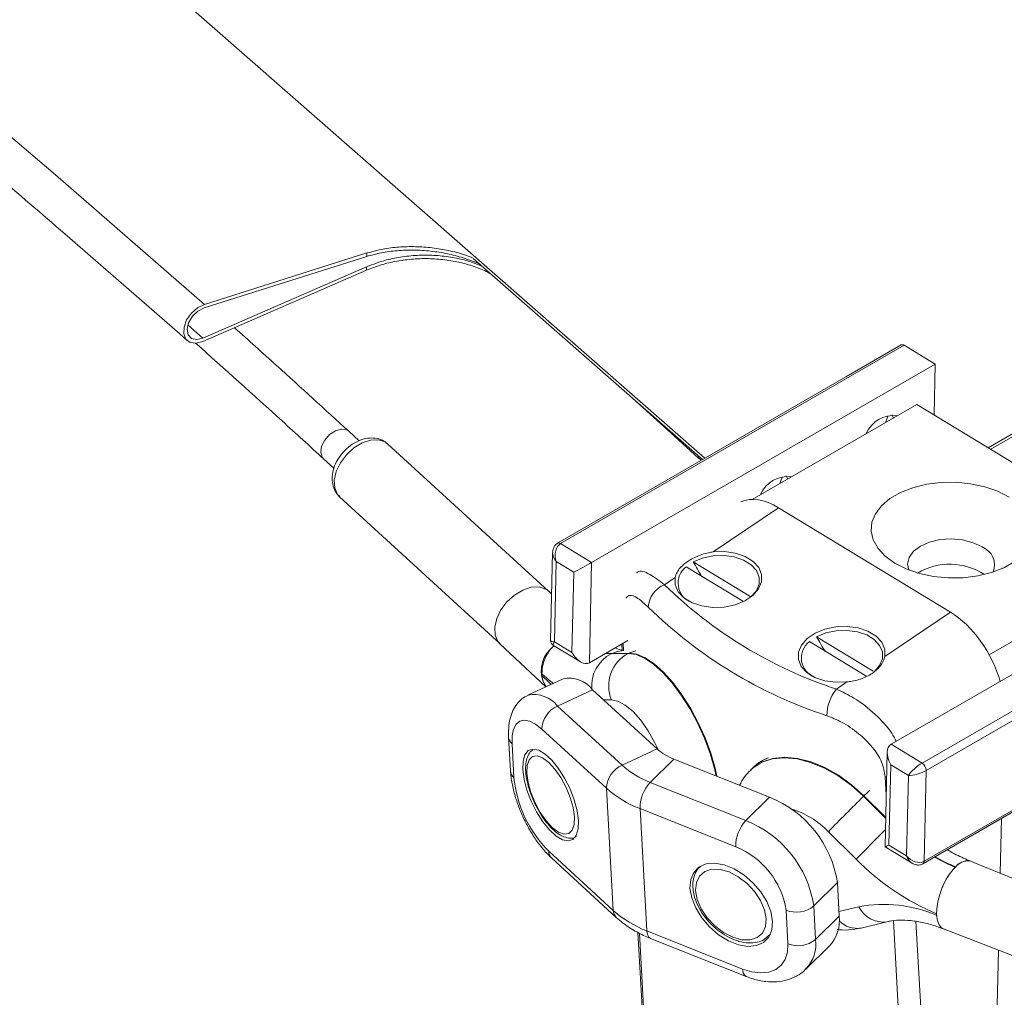
# Model space of a CAD drawing. Units: inches. Extents: x 0.5 to 33.5, y 0.5 to 21.5.
# Drawn here: x 21.6 to 21.6, y 17 to 17.1 of the extents above; entities that cross this region are included whole.
import ezdxf

# ---------------------------------------------------------------- set-up
doc = ezdxf.new("R2010")
doc.units = ezdxf.units.IN
doc.header["$MEASUREMENT"] = 0

msp = doc.modelspace()

# ---------------------------------------------------------------- linework, layer by layer
at = {"color": 7, "linetype": 'Continuous', "lineweight": 15}
for p, q in [((21.61370205410621, 17.07463053979127), (21.5564102167871, 17.1248461994821)), ((21.70499588911689, 17.11454356660298), (21.63738570680644, 17.07551303914328)), ((21.6376096050253, 17.07537735518219), (21.70498969430451, 17.11427505276231)), ((21.57182600739361, 17.08720166605821), (21.58543778013789, 17.09150236455387)), ((21.58544441743687, 17.0917938719597), (21.57185609648232, 17.08750032555154)), ((21.58543778013789, 17.09150236455387), (21.58544441743687, 17.0917938719597)), ((21.61351443978842, 17.0745227001375), (21.59433131828194, 17.09133575781872)), ((21.58541831072755, 17.09064163849209), (21.57172866034194, 17.08467365305249)), ((21.57173662510071, 17.08438904274879), (21.58541123094198, 17.09035089749553)), ((21.58541123094198, 17.09035089749553), (21.58541831072755, 17.09064163849209)), ((21.63037052427319, 17.08407335663), (21.601644294296, 17.06749005704963)), ((21.63011122712645, 17.08410373484727), (21.62548104735933, 17.08143078896297)), ((21.63037052427319, 17.08407335663), (21.63296216828084, 17.08249879892632)), ((21.60423593830365, 17.06591549934595), (21.63296216828084, 17.08249879892632)), ((21.63296216828084, 17.08249879892632), (21.63286482122916, 17.07826006145079)), ((21.62548104735933, 17.08143078896297), (21.6166419350669, 17.0763280780508)), ((21.63143204962308, 17.07913114694454), (21.61766894646211, 17.07118587660954)), ((21.63143204962308, 17.07913114694454), (21.65204882770884, 17.06660595431861)), ((21.58480192689579, 17.0760832153181), (21.58393155575646, 17.0768825022934)), ((21.6166419350669, 17.0763280780508), (21.60138499714925, 17.0675204352669)), ((21.61116129605739, 17.07647291622769), (21.61318036240653, 17.07463193272928)), ((21.60062038030698, 17.06352334883558), (21.58720595658566, 17.07581969878484)), ((21.61317947743333, 17.07465875875597), (21.61318301732612, 17.07481332666371)), ((21.61339939327281, 17.0744559363774), (21.61317947743333, 17.07465875875597)), ((21.61318036240653, 17.07463193272928), (21.61318124737972, 17.07465620375394)), ((21.58181868224844, 17.07457790970729), (21.58269347825375, 17.07377581282764)), ((21.61318036240653, 17.07463193272928), (21.61319496446428, 17.07464061788442)), ((21.61319496446428, 17.07464061788442), (21.61319673441067, 17.07464163965273)), ((21.5831620715616, 17.07140824707924), (21.59657649528293, 17.05911215261357)), ((21.61986323750427, 17.07049083784947), (21.61438658087415, 17.06679220234665)), ((21.63423608719803, 17.06175899073683), (21.61986323750427, 17.07049083784947)), ((21.601644294296, 17.06749005704963), (21.60423593830365, 17.06591549934595)), ((21.65799717505301, 17.06728939924983), (21.62927094507582, 17.05070609966946)), ((21.60097436958581, 17.06675506420899), (21.60080533970517, 17.05941679302062)), ((21.65204882770884, 17.06660595431861), (21.63747685904574, 17.05819373586851)), ((21.60127172058003, 17.06599328187916), (21.60111729275714, 17.05928018042035)), ((21.60274431597997, 17.0650984610206), (21.60127172058003, 17.06599328187916)), ((21.60423593830365, 17.06591549934595), (21.60404345663328, 17.05752386709074)), ((21.61755522740629, 17.06303559540173), (21.61273920326778, 17.06596145260771)), ((21.63186258908346, 17.04913154196577), (21.66058881906065, 17.06571484154615)), ((21.60258988815708, 17.05838561504538), (21.60274431597997, 17.0650984610206)), ((21.61213432408758, 17.06555273536269), (21.61692866638275, 17.06264016126923)), ((21.61121483693581, 17.06464975771302), (21.61032942125214, 17.0640520087645)), ((21.60089295205168, 17.06327761347533), (21.6006150704678, 17.06352846000222)), ((21.62875943056791, 17.05806035523401), (21.63423608719803, 17.06175899073683)), ((21.59657118544375, 17.05911726378021), (21.60041816393144, 17.05551088870483)), ((21.60111729275714, 17.05928018042035), (21.60258988815708, 17.05838561504538)), ((21.60727537874901, 17.05938961601457), (21.60404345663328, 17.05752386709074)), ((21.60675280207614, 17.05908823822146), (21.60678200619164, 17.05854456389768)), ((21.62244027945417, 17.05929179946475), (21.62725586110607, 17.05636619770084)), ((21.62776604815419, 17.05683238986969), (21.62304515863437, 17.05970051670976)), ((21.60078542780823, 17.0586482378097), (21.60106375187872, 17.05895352430656)), ((21.60104560992818, 17.05897713095449), (21.60329919417454, 17.05760795034079)), ((21.60587181125845, 17.05828075193867), (21.60730325540472, 17.05830907880191)), ((21.60592667959666, 17.0583065522942), (21.60587181125845, 17.05828075193867)), ((21.60735856622954, 17.05833462371536), (21.60592667959666, 17.0583065522942)), ((21.60735856622954, 17.05833462371536), (21.60730325540472, 17.05830907880191)), ((21.60008364406296, 17.05645698780757), (21.60007612179078, 17.0565903515318)), ((21.60184562569833, 17.05617635059978), (21.59891238203662, 17.05480867589973)), ((21.6247027134325, 17.05531990620977), (21.62558768662958, 17.05591791060037)), ((21.64596640692531, 17.05645729721512), (21.63220684365713, 17.04851407041673)), ((21.6043120459986, 17.0552705182341), (21.60138101476987, 17.05390360986027)), ((21.6043120459986, 17.0552705182341), (21.60971038250078, 17.05032280647867)), ((21.60138101476987, 17.05390360986027), (21.60677935127206, 17.04895564262124)), ((21.60547003342698, 17.04703269203936), (21.60007302438459, 17.05198193648877)), ((21.59729509351896, 17.05130211210154), (21.59745217626144, 17.04848921026498)), ((21.59757872742862, 17.05075188218844), (21.5977375801175, 17.04794025760378)), ((21.60677935127206, 17.04895564262124), (21.60971038250078, 17.05032280647867)), ((21.62896076197024, 17.05004523082733), (21.62877889997824, 17.04212956550794)), ((21.62927094507582, 17.05070609966946), (21.63186258908346, 17.04913154196577)), ((21.61111527745114, 17.04946911212652), (21.60913957478866, 17.04752183466405)), ((21.61111527745114, 17.04946911212652), (21.61911455017954, 17.04627760720217)), ((21.63192896207325, 17.04071004241897), (21.64718589999089, 17.04951768520288)), ((21.61756717454445, 17.04859885753412), (21.61753000567017, 17.04856232852836)), ((21.62925147566548, 17.04899475141123), (21.62909749032919, 17.04228139451034)), ((21.63072407106542, 17.04810018603627), (21.62925147566548, 17.04899475141123)), ((21.63203250393731, 17.04092823512561), (21.64579206720549, 17.048871461924)), ((21.63220684365713, 17.04851407041673), (21.63203250393731, 17.04092823512561)), ((21.60913957478866, 17.04752183466405), (21.61713884751706, 17.04433032973969)), ((21.63057008572913, 17.04138682913538), (21.63072407106542, 17.04810018603627)), ((21.60547003342698, 17.04703269203936), (21.60604703595147, 17.03680788273197)), ((21.61713884751706, 17.04433032973969), (21.61911455017954, 17.04627760720217)), ((21.62700851109749, 17.04639209911524), (21.62697134222321, 17.04635557010948)), ((21.6082798233277, 17.04532581430226), (21.6088568258522, 17.03510074951128)), ((21.61628086600249, 17.04213533114621), (21.6082798233277, 17.04532581430226)), ((21.63839280630471, 17.03992294234143), (21.63849811811517, 17.04450224019778)), ((21.62635540087804, 17.0410908156077), (21.62403765607489, 17.04339668241476)), ((21.60064869944928, 17.041755849971), (21.60604703595147, 17.03680788273197)), ((21.62877889997824, 17.04212854623083), (21.63103248422461, 17.04075936561712)), ((21.62909749032919, 17.04228139451034), (21.63057008572913, 17.04138682913538)), ((21.60090091681046, 17.04117026139031), (21.60629969579923, 17.0362222941928)), ((21.63582549905998, 17.04096565862303), (21.63592859843745, 17.04093396408365)), ((21.64177251894436, 17.03853637001781), (21.63592859843745, 17.04093396408365)), ((21.61331753325208, 17.04050249796189), (21.6133104534665, 17.04049508993409)), ((21.63465866189964, 17.040441313683), (21.6346400774625, 17.04042317692192)), ((21.63467724633677, 17.04045970592768), (21.63465866189964, 17.040441313683)), ((21.62478147604704, 17.0391440313419), (21.62280577338456, 17.03719649839583)), ((21.62478147604704, 17.0391440313419), (21.62494032873591, 17.03633215127365)), ((21.62065263359606, 17.03401880729649), (21.62049378090719, 17.03683043188114)), ((21.62280577338456, 17.03719649839583), (21.62296285612704, 17.03438385204286)), ((21.62296285612704, 17.03438385204286), (21.62494032873591, 17.03633215127365)), ((21.62676956833428, 17.03534216664537), (21.62892846044855, 17.03586172053716)), ((21.63366616445911, 17.03526202449107), (21.63955477611248, 17.03297862548922)), ((21.60811123593366, 17.03497328857268), (21.61002985782492, 17.00089374239933)), ((21.6088568258522, 17.03510074951128), (21.61685609858059, 17.03190924458692)), ((21.60916922139076, 17.03446940445496), (21.61716849411916, 17.03127789953061)), ((21.61904153989078, 17.03467753270514), (21.6191844630621, 17.03481802887794)), ((21.62213894608056, 17.03190250476215), (21.62411641868943, 17.03385080399293)), ((21.63722331422477, 16.98902168609807), (21.6382450157808, 17.03348678572348)), ((21.63722773909076, 16.98920691212036), (21.6382450157808, 17.03348678572348))]:
    msp.add_line(p, q, dxfattribs=at)
at = {"color": 114, "linetype": 'Continuous', "lineweight": 15}
for p, q in [((21.57046934348249, 17.08578049116637), (21.57172866034194, 17.08467365305249)), ((21.61116129605739, 17.07647291622769), (21.61116350849039, 17.07658302986517)), ((21.60687006102475, 17.0591562596776), (21.60690678741243, 17.05853593932006)), ((21.60588685580279, 17.05442624964435), (21.60524702018131, 17.05441439716991)), ((21.6289129734176, 17.04795820924062), (21.6287926170628, 17.04798579681876)), ((21.62887757448971, 17.04645058094327), (21.6287926170628, 17.04798579681876)), ((21.62697134222321, 17.04635557010948), (21.62883244085667, 17.04450367240842)), ((21.62883421080306, 17.04457571164106), (21.62700851109749, 17.04639209911524)), ((21.62491864689258, 17.03671498932853), (21.62657797163711, 17.0371139190483)), ((21.63221923328189, 16.9871058867616), (21.62946962155857, 17.03594703645841)), ((21.63134620722297, 17.0358976932892), (21.63407723450916, 16.98738816453854)), ((21.60823601715445, 17.03491152307493), (21.61017322348285, 17.00049946176285))]:
    msp.add_line(p, q, dxfattribs=at)
at = {"color": 7, "linetype": 'Continuous', "lineweight": 15, "flags": 128}
for points in [[(21.54675029185438, 17.10909427113382), (21.55939921376023, 17.09833548687077), (21.57185609648232, 17.08750032555154)], [(21.57185609648232, 17.08750032555154), (21.5712852887702, 17.0872198410176), (21.57076713696331, 17.08676766747973), (21.57037111145762, 17.08620409462394), (21.57014898318515, 17.0856024431283), (21.57012774382842, 17.0850401230692), (21.57030916333382, 17.08458969195397), (21.57067332980442, 17.08431221181527), (21.57117112722778, 17.08424243178524), (21.57173662510071, 17.08438904274879)], [(21.57172866034194, 17.08467365305249), (21.57121581837423, 17.08455258708543), (21.57078085404786, 17.08465353204521), (21.57049633516501, 17.08496064313259), (21.57040916530509, 17.0854230758734), (21.57053438901248, 17.08596520587764), (21.57085032444384, 17.08649838129244), (21.57130608564033, 17.08693395250705), (21.57182600739361, 17.08720166605821)], [(21.60765768717015, 17.07965625697039), (21.60940816415397, 17.07806867371378), (21.61116129605739, 17.07647291622769)], [(21.62899394846513, 17.07814821964367), (21.62884704291442, 17.07768606194233), (21.62882668853089, 17.07762730245908)], [(21.62935457504294, 17.07825051927828), (21.62943864749666, 17.07802951691641), (21.62945147960802, 17.07798787163707)], [(21.61998757623846, 17.07252459154692), (21.62000793062199, 17.07258335103016), (21.62015483617271, 17.07304218744476)], [(21.62051546275051, 17.07314780836612), (21.62060130515063, 17.07292782777255), (21.62061236731559, 17.0728851607249)], [(21.63915963557998, 17.0713789401648), (21.63819943966115, 17.07186581707992), (21.63710782522255, 17.07224157652585), (21.63592505854466, 17.07249472352613), (21.63468786601514, 17.07261504019013), (21.63344005380726, 17.0725994611714), (21.63222498560767, 17.07244849718802), (21.63108292769684, 17.07216700155639), (21.63005370386864, 17.07176493655901), (21.62917050061796, 17.07125507417511), (21.62846340703348, 17.07065478446588), (21.62795941479775, 17.06998603557442), (21.62767356845509, 17.06927054003567), (21.62761693017048, 17.06853307581406), (21.62778861497072, 17.06779765463082), (21.6281855254496, 17.06709084250338), (21.6287921745762, 17.06643511854204), (21.62958953542677, 17.06585423894293), (21.63055017383219, 17.06536710658573), (21.63164134578419, 17.06499134709828), (21.63282455494869, 17.06473820013952), (21.63406174747821, 17.06461788347552), (21.6353077897397, 17.06463244072595), (21.63652285793929, 17.06478340470933), (21.63766447336352, 17.06506490029943), (21.63869590962471, 17.06546798710664), (21.6395791128754, 17.06597784949054)], [(21.63688613943669, 17.06721271455457), (21.63613081481298, 17.06756676055211), (21.63525247891488, 17.06779615056741), (21.6343082125136, 17.06788325893111), (21.6333657160587, 17.06782476473015), (21.63248516772761, 17.06762143408318), (21.6317302855905, 17.06728961528304), (21.63115062814641, 17.06685102078166), (21.63078690416242, 17.06633604831065), (21.63066212294163, 17.06577841622405), (21.63076876221188, 17.06526063272764)], [(21.61121483693581, 17.06464975771302), (21.61122324418119, 17.06404154008201), (21.61147501905575, 17.06346321095926), (21.61195600198837, 17.06295461980688), (21.61263079405114, 17.06254922999356), (21.61345426161103, 17.06227437402904), (21.6143710938432, 17.06214972095318), (21.61532022759706, 17.06218293386218), (21.61623661734264, 17.0623727352135), (21.61705742998293, 17.06270481966961), (21.61772779717972, 17.06315798491537), (21.61820214281335, 17.0637005553445), (21.61844949282193, 17.06429651283537), (21.61845126276833, 17.06490549687565), (21.61820833762573, 17.06548561421749), (21.61773620442509, 17.06599778164198), (21.61706849214789, 17.0664080249793), (21.61625077691379, 17.06668850079406), (21.61533527214142, 17.06681902912072), (21.61438658087415, 17.06679220234665)], [(21.61273920326778, 17.06596145260771), (21.61351665222142, 17.06627897640876), (21.61438392595456, 17.06645983687222), (21.61528305872278, 17.06649151683812), (21.61615077494252, 17.06637197247922), (21.61692955135595, 17.06611039946113), (21.61756584708465, 17.06572391248601), (21.61801497098217, 17.0652393331379), (21.6182472764464, 17.06469063562814), (21.61824506401341, 17.0641140933128), (21.61800921865639, 17.06354955573705), (21.61755522740629, 17.06303559540173)], [(21.6006150704678, 17.06352846000222), (21.60039028727574, 17.06368815302727), (21.59983496659457, 17.06386805105436), (21.59917831648234, 17.06384024635701), (21.59847432030406, 17.06360729020047), (21.59778182877735, 17.06318885104332), (21.59715615272702, 17.06261890475768), (21.59664773562529, 17.06194241355005), (21.59629728623925, 17.06121532583676), (21.59613445117098, 17.06049640130866), (21.59616985009887, 17.05984261247548), (21.59640525296929, 17.05930965492724), (21.59657118544375, 17.05911726378021)], [(21.62875943056791, 17.05806035523401), (21.62875146580913, 17.05866831742293), (21.62849924844797, 17.05924715747136), (21.62801826551535, 17.05975574862373), (21.62734347345258, 17.06016113843706), (21.6265204483793, 17.0604357389595), (21.62560317366053, 17.06056039199385), (21.62465448239325, 17.06052692364277), (21.62373809264768, 17.06033712229145), (21.62291728000739, 17.06000503783534), (21.622246470324, 17.05955238351524), (21.62177212469037, 17.05900981308612), (21.62152521716839, 17.05841334466957), (21.62152300473539, 17.05780487155497), (21.62176592987799, 17.05722475421313), (21.62223806307863, 17.05671258678865), (21.62290577535583, 17.05630234345132), (21.62372393307653, 17.05602161219448), (21.62463899536231, 17.05589108382631), (21.62558768662958, 17.05591791060037)], [(21.62304515863437, 17.05970051670976), (21.62382216510141, 17.06001804046929), (21.62468988132114, 17.06019864549067), (21.62558857160277, 17.06023058089865), (21.62645628782251, 17.06011103653975), (21.62723550672253, 17.05984920807959), (21.62787135996464, 17.05946297654653), (21.62832048386215, 17.05897839719843), (21.62855323181299, 17.05842969973019), (21.62855101937999, 17.05785290193126), (21.62831517402297, 17.0572883643555), (21.62786074028628, 17.05677491494585)], [(21.59757872742862, 17.05075188218844), (21.59758978959358, 17.05142739514062), (21.5977052785958, 17.05198233362009), (21.5979189996229, 17.05239421415697), (21.59822166045629, 17.05264719523207), (21.59860618131043, 17.05273335452881), (21.59905442023475, 17.05264732485718), (21.59954823527872, 17.05239319125595), (21.60007302438459, 17.05198193648877)], [(21.60313237672689, 17.04432721673361), (21.60302264005045, 17.04515447062449), (21.60278236982745, 17.04605681813319), (21.60242838054861, 17.04698392990475), (21.6019774867047, 17.04787909115509), (21.6014615473308, 17.04869350717465), (21.60090445670324, 17.04937710741364), (21.6003438261829, 17.04989285061199), (21.59980841739866, 17.05020778440973), (21.59933141684543, 17.05030607293437), (21.59893937371913, 17.05018005616218), (21.59865573980947, 17.04983842406462), (21.59849777209379, 17.0493008518265), (21.59847299284427, 17.04859851048099), (21.5985831720073, 17.04777100114804), (21.59882344223031, 17.04686839815573), (21.59917920145554, 17.04594256363607), (21.59962788286645, 17.0450463805759), (21.60014426472695, 17.04423170911427), (21.60070135535451, 17.04354810887529), (21.60126154338827, 17.04303262111901), (21.60179739465909, 17.04271768736279), (21.60227395272572, 17.04261965428023), (21.60266643833862, 17.04274516012675), (21.60295007224829, 17.0430867922243), (21.60310803996397, 17.04362436446243), (21.60313237672689, 17.04432721673361)], [(21.60065002690908, 17.04919541510555), (21.60013895488777, 17.04957473571035), (21.5996730164995, 17.04974149720183), (21.59928539823919, 17.04968574016237), (21.59900132184293, 17.04941027927114), (21.59883937174786, 17.04893402371885), (21.59881061011896, 17.04828865583805), (21.59891857684899, 17.0475193972217), (21.59915486469262, 17.04667811091524), (21.59950398661886, 17.04582227927456), (21.59993983591843, 17.04500938365909), (21.60043542090879, 17.04429588208219), (21.60095755509507, 17.04373107843527), (21.60146641468338, 17.04335073602065), (21.60193279555825, 17.04318397457069), (21.60232041381857, 17.04323973161014), (21.60260449021483, 17.04351519250138), (21.6027664403099, 17.04399144805367), (21.6027947594522, 17.04463707137655), (21.60268679272216, 17.0454063299929), (21.60245050487854, 17.04624736081577), (21.60210359538529, 17.04710395878267), (21.60166597613933, 17.04791608811343), (21.60117039114897, 17.04862958969033), (21.60065002690908, 17.04919541510555)], [(21.61936455510771, 17.03590625736713), (21.61922074696319, 17.03671128729915), (21.6188848996349, 17.03754875094277), (21.61837648253318, 17.03837163981457), (21.61772514226013, 17.03913141348451), (21.61696760520343, 17.0397831089572), (21.61614988996932, 17.04029044988713), (21.61531624521768, 17.04062175946391), (21.61451976934031, 17.04076043391107), (21.61380205607747, 17.04069549100469), (21.61320912403543, 17.04043434209418), (21.61277150478947, 17.03998823165478), (21.61251751748192, 17.03938603099364), (21.61245910925091, 17.03866095476361), (21.61260291739543, 17.03785618031518), (21.61293876472372, 17.03701846118797), (21.61344718182545, 17.03619557231617), (21.6140985220985, 17.03543605412983), (21.61485605915519, 17.03478410317354), (21.6156737743893, 17.0342770177272), (21.61650741914094, 17.03394570815043), (21.61730389501832, 17.03380677821967), (21.61802160828115, 17.03387172112605), (21.61861631026958, 17.03413414728846), (21.61905215956915, 17.03457898047596), (21.6193079168231, 17.0351822029054), (21.61936455510771, 17.03590625736713)], [(21.61604015329289, 17.03456804161049), (21.61679724786299, 17.03435552870882), (21.61749416425569, 17.03434459070359), (21.61808222894514, 17.03453573532345), (21.61851896321791, 17.03491388637895), (21.61877649041826, 17.03545528127992), (21.61883711108226, 17.03612210679336), (21.61869728531712, 17.03686965229348), (21.61836497788161, 17.03764631017693), (21.61786364056547, 17.03839894072767), (21.61722734483677, 17.03907670424633), (21.61650122432857, 17.0396343823785), (21.6157321826203, 17.04003263372286), (21.61497331810381, 17.04024386937263), (21.61427640171111, 17.04025506286145), (21.61369010696804, 17.0400649400099), (21.61325160274889, 17.0396855117025), (21.61299407554854, 17.03914437228512), (21.61293345488454, 17.03847754677168), (21.61307328064968, 17.03772974578797), (21.61340558808519, 17.03695308790451), (21.61390692540133, 17.03620071283737), (21.61454322113003, 17.03552269383511), (21.61526934163823, 17.03496527118655), (21.61604015329289, 17.03456804161049)], [(21.63366616445911, 17.03526202449107), (21.63349536463208, 17.03536117629089), (21.63329049333695, 17.03560876916694), (21.63315155254501, 17.0359667218636), (21.63308739198822, 17.03642047065334), (21.63309712669339, 17.03694804386387), (21.63318252660691, 17.03752670328907), (21.63333916686279, 17.03813064566701), (21.63355908270227, 17.03873279064997)], [(21.62065263359606, 17.03401880729649), (21.62061502223519, 17.03332541298378), (21.62042696543081, 17.03272142846314), (21.62009244556232, 17.03222805991103), (21.61962650717405, 17.03186498064386), (21.61904507978357, 17.03164573278692), (21.61837161518059, 17.03157951528592), (21.61763266256103, 17.03166862932008), (21.61685609858059, 17.03190924458692)]]:
    msp.add_lwpolyline(points, dxfattribs=at)
at = {"color": 114, "linetype": 'Continuous', "lineweight": 15, "flags": 128}
for points in [[(21.58393155575646, 17.0768825022934), (21.58374261397888, 17.07700463661409), (21.58330809213912, 17.07706853649398), (21.58280719730957, 17.07692881902032), (21.58231824961819, 17.07660693987434), (21.58191160443413, 17.07615092561246), (21.58165451972037, 17.07563179668848), (21.58158106694502, 17.07512696284664), (21.58170496319261, 17.07471409072642), (21.58181868224844, 17.07457790970729)], [(21.58720595658566, 17.07581969878484), (21.58697143868843, 17.07598935641749), (21.58641390557427, 17.07616848811836), (21.58575725546203, 17.07614068342101), (21.58505502923015, 17.07590874903277), (21.58436298019004, 17.07549005443354), (21.58373553419331, 17.0749190863796), (21.58322667460499, 17.07424285061405), (21.58287622521894, 17.07351576290076), (21.58271339015068, 17.07279683837265), (21.58275100151156, 17.0721440713493), (21.58298463443559, 17.07160983654916), (21.5831620715616, 17.07140824707924)], [(21.60541251016916, 17.05831440444217), (21.6054917152703, 17.0583024091276), (21.60587181125845, 17.05828075193867)], [(21.60592667959666, 17.0583065522942), (21.60554658360852, 17.05832820948313), (21.60545852877542, 17.05834097008592)], [(21.60690944233202, 17.05853643824648), (21.60642713193961, 17.05847820916174), (21.60592667959666, 17.0583065522942)], [(21.60730325540472, 17.05830907880191), (21.60794928583859, 17.05821337160293), (21.60865991931585, 17.05790817358497), (21.60941214653336, 17.05739935837955), (21.6101878255406, 17.05670327357371), (21.61096438952104, 17.05583754475374), (21.61172059911795, 17.05482720632261), (21.61243609994778, 17.05370086953668), (21.61308832519403, 17.05248765740838), (21.61366311528553, 17.05122384595107), (21.61414100081195, 17.04994264653751), (21.61450959214854, 17.04867982537642), (21.61465384277967, 17.04805849981701)], [(21.60793601124064, 17.05852186134546), (21.6078572486261, 17.058505003331), (21.60735856622954, 17.05833462371536)], [(21.61471800333645, 17.04803116045649), (21.61456490297336, 17.04870537028987), (21.61419631163677, 17.04996819145096), (21.61371842611035, 17.05124939086452), (21.61314363601885, 17.05251320232183), (21.6124914107726, 17.05372666993373), (21.61177546745616, 17.05485300667814), (21.61101970034586, 17.05586308966719), (21.61024313636543, 17.05672881848716), (21.60946701487158, 17.05742515873508), (21.60871478765407, 17.05793397394049), (21.60800415417681, 17.05823917195845), (21.60735856622954, 17.05833462371536)], [(21.60103322030342, 17.05579772025028), (21.60067082377921, 17.05608048931398), (21.60007612179078, 17.0565903515318)], [(21.60008364406296, 17.05645698780757), (21.60068188594418, 17.05587533403496), (21.60084250857945, 17.05570878077743)], [(21.60982985388238, 17.05021769412803), (21.60953250288816, 17.0508374624552), (21.60896744750183, 17.05183045723181), (21.60834486885769, 17.05271256141562), (21.60769441355783, 17.0534423904424), (21.60704971058376, 17.05398775719888), (21.60643775161798, 17.05432107398235), (21.60588685580279, 17.05442624964435)], [(21.61751230620623, 17.0485446988316), (21.6177335495055, 17.04874654864295), (21.61847382958485, 17.04921133080912), (21.61935260796955, 17.04949447082324), (21.62034068054409, 17.0495857479298), (21.62141459551874, 17.04948439347744), (21.62254337883162, 17.04919219394144), (21.62369428647443, 17.04871808917165), (21.62483811433165, 17.04807510675547), (21.62594123342181, 17.04728036226697), (21.62697134222321, 17.04635557010948)], [(21.62700851109749, 17.04639209911524), (21.62597840229609, 17.04731689127273), (21.62487528320592, 17.04811163576124), (21.6237314553487, 17.04875461817741), (21.6225805477059, 17.0492289784308), (21.62145176439302, 17.0495209224832), (21.62037784941837, 17.04962227693556), (21.61938977684383, 17.049530999829), (21.61851099845914, 17.04924785981488), (21.61777071837978, 17.04878307764871), (21.61756717454445, 17.04859885753412)], [(21.62749613132908, 17.0468684915703), (21.6273063045783, 17.04668483652333), (21.62700851109749, 17.04639209911524)]]:
    msp.add_lwpolyline(points, dxfattribs=at)
at = {"color": 7, "linetype": 'Continuous', "lineweight": 15}
for centre, radius, start, end in [((21.63021543585183, 17.08387140067259), 0.0002546343008594638, 52.47819186002042, 114.1576403467813), ((21.62945942024895, 17.0757441722727), 0.002449808819069867, 82.63148356046248, 157.3631399067407), ((21.62061139700576, 17.07065689725252), 0.002435667255170634, 82.37702682024519, 157.6175966469951), ((21.63628950280797, 17.06568435090245), 0.001640692146572378, 339.0759162486077, 68.6755151367875), ((21.6341873129516, 17.06047995924059), 0.005287337790850651, 56.72367427314442, 120.6454747669681), ((21.6132011831073, 17.06418661081279), 0.001733344874459341, 127.9876415230845, 248.7455778097793), ((21.61111458146891, 17.06205773831671), 0.002143266475484261, 111.4899562757045, 176.8626610274538), ((21.63622781191017, 17.09048602770992), 0.03700653991233057, 225.5864084782438, 251.854322675164), ((21.63592936385547, 17.08970658680381), 0.03852985047524008, 225.606425370522, 251.8332898567859), ((21.62350689958337, 17.05792554650843), 0.001733299062677113, 127.9788052459103, 248.7377673256844), ((21.60247164862483, 17.05686245892453), 0.002456083644551234, 133.3575187207017, 213.3654006592914), ((21.60874153206527, 17.05558466082992), 0.003080761762678531, 117.8305010869969, 202.0870308552358), ((21.60236159303464, 17.05377050989883), 0.002460547047001561, 37.56231487258498, 102.1045486889912), ((21.62733893678497, 17.05313689234715), 0.003422750807243835, 140.3723948626644, 180.6624470224412), ((21.60229043922313, 17.05187862882235), 0.002219820046789158, 114.1849771556653, 177.3325621500947), ((21.61278821676544, 17.05380505029904), 0.004647481660552772, 228.5276523416033, 248.9018400739174), ((21.63143975150304, 17.04849109960973), 0.0007674360109046832, 1.7152269086948, 56.56611477156584), ((21.60769269966211, 17.04692652681215), 0.0022252002715037, 114.2335280492759, 177.2653564720298), ((21.61189568672113, 17.05471824496354), 0.007706132245353478, 228.3996793169725, 249.0439462114124), ((21.60786319759962, 17.04892921635222), 0.01017379815016704, 185.578327686664, 224.8362042991842), ((21.61147572224314, 17.04534091445386), 0.003195934588230494, 136.9681722971651, 180.2707121036543), ((21.61157374158846, 17.05391424063888), 0.009198421845517552, 228.4280248780928, 249.0166879004711), ((21.61574202683389, 17.03778077228452), 0.009141669286004024, 8.576270774906332, 68.35111724455045), ((21.75439704018348, 16.91708139348846), 0.1815189280535334, 134.5874240475917, 135.9026617725712), ((21.61946111638809, 17.04215741749741), 0.003180327077836863, 136.9030061929102, 180.3979040047043), ((21.61375655756241, 17.03582578530541), 0.009152440186746272, 8.613294829264708, 68.31209440863428), ((21.61376807053797, 17.0358144764244), 0.006802010398460889, 8.58990065078952, 68.32017752566044), ((21.64120675494764, 17.05575404754944), 0.02087038784205838, 224.6348091077973, 247.1831563482851), ((21.6357492841929, 17.03957479376921), 0.001392951451979645, 86.86351454679313, 141.5321981432584), ((21.63855453438036, 17.03672589229534), 0.005383509865685603, 136.3581330223366, 158.1124456515431), ((21.61214793787211, 17.04368352717492), 0.009192142881351749, 228.4166908638573, 249.0204114262806), ((21.62134057537667, 17.03896631287432), 0.002297618003622747, 248.3735829289165, 309.620754155866), ((21.62867161845448, 17.02619489369587), 0.01111793468424093, 66.40928953800643, 100.854323877658), ((21.62189350790909, 17.03596636218636), 0.003068699856149786, 316.4174574705669, 6.845935779622254), ((21.62149952384673, 17.03615193747878), 0.002295096396947074, 248.3460506789709, 309.6124030237879)]:
    msp.add_arc(centre, radius, start, end, dxfattribs=at)
at = {"color": 114, "linetype": 'Continuous', "lineweight": 15}
for centre, radius, start, end in [((21.60148920587463, 17.06728810109209), 0.0002546343009628154, 52.47819187355159, 114.1576403345263), ((21.60726395306495, 17.05559823165616), 0.003022246494832813, 117.4278617811831, 185.1864534688198), ((21.59942796495168, 17.05239592242897), 0.002467291021112331, 37.66690847875079, 102.0408207435265), ((21.59809449648876, 17.05136597125004), 0.0008019495613720149, 184.5672916342702, 229.9733377520653), ((21.59826525207485, 17.04856326542974), 0.0008164413302792289, 185.2041562148437, 229.7362399266995), ((21.61879546824375, 17.03833188604646), 0.0072892177570267, 44.01399103943437, 73.41858627745239), ((21.7548922395961, 16.91655486014459), 0.1789718500511845, 134.7866761514949, 135.905726081181), ((21.60149893702222, 17.04177494338544), 0.0008504519321529524, 181.2864501149693, 225.3173588317252), ((21.63178833908141, 17.04091020347979), 0.0002448297716949904, 305.0555579661768, 4.22364276867344), ((21.64024042687421, 17.05404798692237), 0.01473089817633806, 240.1351370234526, 247.655350032232), ((21.64032481602275, 17.05418565210406), 0.01484239339846416, 240.2291581264415, 247.6351799695851), ((21.60688294609657, 17.03682124614595), 0.0008360169564794762, 180.9158903109457, 225.7609406214619), ((21.62861960022887, 17.0381149498884), 0.002273831578966184, 206.119173353655, 277.908060529466), ((21.62641746127963, 17.03735481010117), 0.002043234705674362, 223.8995894222229, 279.7595017687106), ((21.60952293674434, 17.03503738684608), 0.0006691177385001037, 174.5661862885709, 238.0870998643049), ((21.61990175202613, 17.03401975699369), 0.003082681222802399, 317.6896690741112, 6.783029784211798), ((21.61752583296504, 17.03184767486017), 0.0006725585305119426, 174.7474734946038, 237.9058126571321)]:
    msp.add_arc(centre, radius, start, end, dxfattribs=at)
at = {"color": 7, "linetype": 'Continuous', "lineweight": 15}
for centre, major_axis, ratio, start_param, end_param in [((21.61974187048865, 17.06523445323284), (-0.003237014630798286, 0.005650248130073977), 0.5774880316080052, 5.475497407954438, 6.222560852919858), ((21.6020081347292, 17.06641847300302), (-0.0001324873291572715, 0.001149229118144746), 0.7054052693284353, 0.296553750038103, 1.867350076851128), ((21.6034807690487, 17.06552380900045), (0.001055127070170414, 0.0005777125159234231), 0.02259447666765045, 3.927372039683697, 5.498168369236511), ((21.63411478144678, 17.05650253256842), (-0.003237014630794732, 0.005650248130073976), 0.5774880316081619, 4.303871984236004, 5.47549740794892), ((21.60185388558201, 17.05970534410902), (0.0008226299146372186, 0.00071574191824908), 0.2319115634359574, 2.442721770879932, 3.215447378038613), ((21.60332651990145, 17.05881068010651), (-0.0007073601813125661, 0.001291913979855508), 0.5773345475969268, 1.583850106857973, 3.154646433677779), ((21.6299881867993, 17.04941985695541), (-0.0007073601813125663, 0.001291913979859061), 0.577334547591474, 0.01305378005641111, 1.583850106838186), ((21.63146082111883, 17.04852519295295), (0.0008226299146336657, 0.0007157419182490798), 0.2319115634340694, 0.8719254440194406, 2.442721770863757), ((21.63146082111883, 17.04852519295295), (0.001045057018252749, 0.0003153786583283136), 0.2731108907525003, 3.851347773398326, 5.422144100231824), ((21.62983393765215, 17.04270672806153), (0.001055127070166861, 0.0005777125159198705), 0.0225944766665689, 3.128538873674326, 3.927372040929064), ((21.63130657197171, 17.04181206405899), (0.0008855204432300924, -0.000751512423342149), 0.711477077444096, 4.463178975026994, 6.033975301820446)]:
    msp.add_ellipse(centre, major_axis=major_axis, ratio=ratio, start_param=start_param, end_param=end_param, dxfattribs=at)
at = {"color": 114, "linetype": 'Continuous', "lineweight": 15}
for centre, major_axis, ratio, start_param, end_param in [((21.6020081347292, 17.06641847300302), (0.000885520443219434, -0.0007515124233421488), 0.7114770774514062, 3.696960339784467, 4.46317897513476), ((21.60185388558201, 17.05970534410902), (0.001045057018256301, 0.0003153786583283136), 0.2731108907485335, 3.052514606036228, 3.851347773379744), ((21.63130657197171, 17.04181206405899), (-0.0001324873291466133, 0.001149229118144746), 0.7054052693264804, 1.867350076767063, 2.606009136971047)]:
    msp.add_ellipse(centre, major_axis=major_axis, ratio=ratio, start_param=start_param, end_param=end_param, dxfattribs=at)
at = {"color": 7, "linetype": 'Continuous', "lineweight": 15}
for points, knots in [([(21.04825152723867, 17.40168955994931), (21.05120098033839, 17.40044389824572), (21.05975488851654, 17.39683127059123), (21.07382154397564, 17.39077461726822), (21.09041713795577, 17.3834935239463), (21.10688570762736, 17.37610999784627), (21.12323125613516, 17.36863024168929), (21.13945504438216, 17.36105669008324), (21.15554901176385, 17.35338555413458), (21.17151576630852, 17.34562121361264), (21.18735362354862, 17.33776365327355), (21.20305765005372, 17.32981190090066), (21.21863102301177, 17.32176972031153), (21.23406713252805, 17.31363486829308), (21.24936941864384, 17.3054113511812), (21.26453219074725, 17.29709715580899), (21.2795554265545, 17.28869506468694), (21.29443638533532, 17.28020394703081), (21.30917735150221, 17.27162753651172), (21.32377329098138, 17.2629650211448), (21.33822245614599, 17.2542165299298), (21.35252806341682, 17.24538581397112), (21.36668009468928, 17.23646956802946), (21.38068579831418, 17.22747259133168), (21.39453883392591, 17.21839344356497), (21.4082378798825, 17.20923350019989), (21.42178498369096, 17.19999567879015), (21.43517506961418, 17.19067822732858), (21.44840663484225, 17.18128267232441), (21.46148239048426, 17.17181139933739), (21.47439565110987, 17.1622637333092), (21.4871492539715, 17.15264189481522), (21.49974081645512, 17.14294625692983), (21.5121688661404, 17.13317878086547), (21.52443272551723, 17.12333921469278), (21.53652706749187, 17.11342819388686), (21.54845354437657, 17.10344757604067), (21.55976499603874, 17.09379668550888), (21.56702369919833, 17.08744254558184), (21.57042686476903, 17.08446347483661)], [0, 0, 0, 0, 0.01445474083399102, 0.04192117035032123, 0.06938792426317736, 0.0968536898640141, 0.1243201870536169, 0.1517865343053787, 0.1792529936266224, 0.206718645383644, 0.2341846402743854, 0.261650951128958, 0.2891165349815221, 0.3165831053779752, 0.3440486954905085, 0.371514236507419, 0.3989800382060785, 0.4264456088578467, 0.4539113352082573, 0.4813774210025793, 0.5088425144563242, 0.5363085900928991, 0.5637734798544413, 0.5912390835840166, 0.6187049357911527, 0.6461705110249627, 0.6736359394781696, 0.7011008925895555, 0.7285665392224489, 0.7560320834887404, 0.7834981357282794, 0.8109630228341072, 0.8384287198337842, 0.8658946791948637, 0.8933595756457071, 0.9208258935990262, 0.9482913004455251, 0.9757569276273736, 1, 1, 1, 1]), ([(21.58543778013789, 17.09150236455387), (21.58583779340594, 17.09161300072317), (21.58663755912007, 17.0918342009233), (21.58797259425338, 17.09200763410571), (21.58936078679354, 17.09205683408935), (21.59077316930557, 17.09196845305356), (21.59217016127789, 17.09175179952393), (21.59349639307916, 17.09140260864232), (21.59441344238061, 17.0910912792675), (21.59483365570178, 17.090874254908), (21.59488929388269, 17.09084551988232)], [0, 0, 0, 0, 0.1399992631969395, 0.2799072422098501, 0.4199145747320097, 0.5598006602135772, 0.6995876503563567, 0.8393533444909336, 0.9787296422250358, 1, 1, 1, 1]), ([(21.59425919296638, 17.0913986056623), (21.59414431739697, 17.09144694401416), (21.59363580645739, 17.09166091971714), (21.59262281815645, 17.09193691895182), (21.59125744858623, 17.09220234873318), (21.58985035656868, 17.0923329132452), (21.58845680149093, 17.09232981998653), (21.58693844573261, 17.09219060418146), (21.58599005359561, 17.09193876308803), (21.58544441743687, 17.0917938719597)], [0, 0, 0, 0, 0.04379034422771293, 0.1938433837886507, 0.3441410367474715, 0.4945453419118193, 0.6452737417033952, 0.7959161981272319, 0.9999999999999999, 0.9999999999999999, 0.9999999999999999, 0.9999999999999999]), ([(21.58541123094198, 17.09035089749553), (21.58581155917966, 17.0905081270629), (21.58661193719357, 17.09082247683146), (21.58794754841837, 17.09113241896675), (21.58933629713848, 17.09130878363769), (21.5907500753772, 17.0913431020971), (21.59214345994108, 17.09122405397329), (21.59348396612759, 17.09097125064565), (21.59471640877579, 17.09057178910398), (21.59547771968913, 17.09023767241658), (21.59581217538762, 17.09003664298916), (21.59581586082004, 17.09003442780678)], [0, 0, 0, 0, 0.1248847484999367, 0.2496826293082616, 0.3745782571253164, 0.4995876670310281, 0.624346556265022, 0.7492352969448202, 0.8739177479960861, 0.9986106751327, 1, 1, 1, 1]), ([(21.59505345641075, 17.09070220300998), (21.59467576172106, 17.09085062030617), (21.59390789563307, 17.09115235769281), (21.59260597639689, 17.09144483663119), (21.59123129491732, 17.09160948214269), (21.58982120918506, 17.09162901037281), (21.58842343575952, 17.09149785822068), (21.58690719167223, 17.09120872355364), (21.58596065406214, 17.09084820625318), (21.58541831072755, 17.09064163849209)], [0, 0, 0, 0, 0.1323871486157414, 0.2691475540450211, 0.4058086782993645, 0.5426094132134979, 0.6795076208307688, 0.8163655582425335, 1, 1, 1, 1]), ([(21.58393155575646, 17.0768825022934), (21.58192515282711, 17.0787207537502), (21.57876329976984, 17.08161762002953), (21.57554666101811, 17.08448858995946), (21.57437119030842, 17.08553774136299)], [0, 0, 0, 0, 0.6345655199672683, 0.9999999999999999, 0.9999999999999999, 0.9999999999999999, 0.9999999999999999]), ([(21.57111802883595, 17.08425569245885), (21.57353713378166, 17.0820902688873), (21.57712825035248, 17.07887573762669), (21.58066455821844, 17.07563542990769), (21.58181868224844, 17.07457790970729)], [0, 0, 0, 0, 0.6736358728532895, 0.9999999999999999, 0.9999999999999999, 0.9999999999999999, 0.9999999999999999]), ([(21.58718958458151, 17.07579977218539), (21.58708608913699, 17.07589567924184), (21.58683359387999, 17.07612966129757), (21.58630184201391, 17.07630274040523), (21.5856797674117, 17.07634684935093), (21.58502680317066, 17.07621478125808), (21.58436792003332, 17.07591501482071), (21.58374329905024, 17.07545546495372), (21.58320426999281, 17.07486161592056), (21.582792075284, 17.07417432413184), (21.58255725554335, 17.07345895069125), (21.58250716885869, 17.07276824391135), (21.58264018130915, 17.07215561590942), (21.58286684223389, 17.0716858201718), (21.58309932452307, 17.07149656463535), (21.58317800107915, 17.07143251685829)], [0, 0, 0, 0, 0.05312540932907338, 0.1296087373100864, 0.2057498120991455, 0.2857772864195239, 0.3702040308182071, 0.4578203847003272, 0.5459990238931199, 0.6355413809953063, 0.7268515579486403, 0.809004446196911, 0.8868460568245714, 0.9617064913328123, 1, 1, 1, 1]), ([(21.60138499714925, 17.0675204352669), (21.60130743148638, 17.06746322657395), (21.60115444819056, 17.06735039347139), (21.60102217031307, 17.06708808082315), (21.60096581168664, 17.06686904174356), (21.60098012679331, 17.06673917850032), (21.60098321931778, 17.06671112385383)], [0, 0, 0, 0, 0.3008641656261964, 0.593396484206145, 0.9121605343221638, 0.9999999999999999, 0.9999999999999999, 0.9999999999999999, 0.9999999999999999]), ([(21.61438658087415, 17.06679220234665), (21.61426031767036, 17.0667740041142), (21.61374201524579, 17.0666993015269), (21.6128812795522, 17.06639082516004), (21.61195387058496, 17.06581662319404), (21.61138755021753, 17.06521796713838), (21.61125930602826, 17.06479605658023), (21.61121483693581, 17.06464975771302)], [0, 0, 0, 0, 0.08008773893585398, 0.3287550769060134, 0.5797133418904912, 0.8542642254497165, 1, 1, 1, 1]), ([(21.61347151858837, 17.06470325165865), (21.61346709208784, 17.06471040373323), (21.61321224518821, 17.06512217009751), (21.61297365213634, 17.06554548770817), (21.61273920326778, 17.06596145260771)], [0, 0, 0, 0, 0.01736925400633449, 1, 1, 1, 1]), ([(21.60081330446394, 17.05943263209014), (21.60081047655089, 17.05941501640704), (21.6007981321063, 17.05933812018696), (21.60083871117798, 17.05920031331516), (21.60092832963334, 17.05905797528333), (21.60101659868771, 17.05900012269728), (21.60105401717355, 17.05897559817748)], [0, 0, 0, 0, 0.09755608039565947, 0.4258531323769955, 0.7566111182357034, 1, 1, 1, 1]), ([(21.62377703146835, 17.05844257120278), (21.6237727528487, 17.05844955309821), (21.62352016155708, 17.05886173415857), (21.62328063140661, 17.05928470778904), (21.62304515863437, 17.05970051670976)], [0, 0, 0, 0, 0.01693890403498915, 1, 1, 1, 1]), ([(21.60007612179077, 17.05659035153179), (21.60008999539061, 17.05685874157487), (21.60011774029343, 17.05739547722734), (21.60042935024309, 17.05812306538837), (21.60069921991267, 17.05852109132904), (21.60078542780823, 17.0586482378097)], [0, 0, 0, 0, 0.4049991933901497, 0.8099313365596578, 1, 1, 1, 1]), ([(21.60678200619165, 17.05855957199448), (21.6067557943895, 17.05856476434036), (21.60667177635408, 17.05858140763324), (21.60646366625029, 17.05864238515121), (21.60625721862941, 17.05875976219474), (21.6062200482115, 17.05878089566067)], [0, 0, 0, 0, 0.2710314068402008, 0.8687508863639335, 1, 1, 1, 1]), ([(21.62558768662958, 17.05591791060036), (21.62573021504109, 17.05593705981702), (21.62626802018476, 17.05600931591741), (21.62714671216535, 17.05628171761408), (21.62806692991359, 17.05685484387605), (21.62860363608042, 17.05750508690427), (21.62872140046533, 17.05792481185327), (21.62875943056791, 17.05806035523401)], [0, 0, 0, 0, 0.09034183947425715, 0.340888566978031, 0.5940039714179645, 0.8688901519727915, 0.9999999999999999, 0.9999999999999999, 0.9999999999999999, 0.9999999999999999]), ([(21.60043719085518, 17.05551958955449), (21.60031451595171, 17.0557031538584), (21.60013360839569, 17.05597385445525), (21.6000958107983, 17.05633934077195), (21.60008364406295, 17.05645698780757)], [0, 0, 0, 0, 0.6781082348515591, 1, 1, 1, 1]), ([(21.59892609912117, 17.05478466172882), (21.59883353551279, 17.05474931472126), (21.59852094446294, 17.05462994644689), (21.59810039430158, 17.05423677716032), (21.59770277610452, 17.05368083624079), (21.59743923622645, 17.05302291286377), (21.5972797127009, 17.05223982392307), (21.59728964391901, 17.05163435413598), (21.59729509351896, 17.05130211210154)], [0, 0, 0, 0, 0.07075230586980401, 0.2389333989596541, 0.4032813578749033, 0.5756945484567779, 0.767169048801675, 1, 1, 1, 1]), ([(21.62391641474689, 17.05309731978904), (21.62431881625526, 17.05293376241685), (21.62522684475184, 17.05256469134807), (21.626572561758, 17.05165099107877), (21.62774329277882, 17.0504930418332), (21.62857379377388, 17.04922370685004), (21.62871984822873, 17.04839745898743), (21.6287926170628, 17.04798579681876)], [0, 0, 0, 0, 0.1763597512117318, 0.3979599390554893, 0.6051433406670975, 0.8032702339754682, 1, 1, 1, 1]), ([(21.59932433705985, 17.05022704546342), (21.59927800852537, 17.05020072179024), (21.59909391993552, 17.05009612344866), (21.59890199303836, 17.04975553398952), (21.59873521891129, 17.04925029536624), (21.59869482423434, 17.04860248517723), (21.59877848823944, 17.04783559263007), (21.59898352043697, 17.04699719547752), (21.59929146920644, 17.04614515169835), (21.59969039356159, 17.04532031390813), (21.60015424153835, 17.04455791428459), (21.60066909723438, 17.04389507526882), (21.6012162689299, 17.04336281854706), (21.60175919602368, 17.04300624782942), (21.60227161637825, 17.04284973000773), (21.60269240666395, 17.04283744778732), (21.60288799776802, 17.04295296451821), (21.6029487447885, 17.04298884190257)], [0, 0, 0, 0, 0.02071288122159978, 0.08230359838646814, 0.1482799505187805, 0.2232563728380925, 0.3019832151470035, 0.3794499882833514, 0.4559438271456634, 0.5320428628521391, 0.608266414104523, 0.6849698841737216, 0.7628301982285709, 0.8428624737334909, 0.9112968780829495, 0.9724504323002547, 0.9999999999999999, 0.9999999999999999, 0.9999999999999999, 0.9999999999999999]), ([(21.61902693783303, 17.04957814355441), (21.61889366184234, 17.04952164400843), (21.61843310976202, 17.04932640266522), (21.61792638813935, 17.04897494116632), (21.61762245477172, 17.04863181148854), (21.61755434243308, 17.04855491514448)], [0, 0, 0, 0, 0.2401025519013286, 0.8297048043106078, 0.9999999999999999, 0.9999999999999999, 0.9999999999999999, 0.9999999999999999]), ([(21.59745217626144, 17.04848921026498), (21.5974666299757, 17.04831379808126), (21.59750868217394, 17.04780344705373), (21.59767595336641, 17.04691612274002), (21.59799413531594, 17.04584630481896), (21.59840952067396, 17.0447866631501), (21.59891662780677, 17.0437692374218), (21.59949685468562, 17.04281461059382), (21.60012925834468, 17.04195871773364), (21.600616280245, 17.04144186981516), (21.60087230204116, 17.04119756642895), (21.60090091681046, 17.04117026139031)], [0, 0, 0, 0, 0.07067594776548052, 0.2056273503914834, 0.3372013609161849, 0.466636580377588, 0.5953536027847761, 0.724499118046652, 0.85525875579631, 0.9838227159846528, 1, 1, 1, 1]), ([(21.6175198284784, 17.04852094089165), (21.6173470593496, 17.04834973078156), (21.61697759053799, 17.04798359594978), (21.61673227246718, 17.04752448591867), (21.61660166878644, 17.04728006258804)], [0, 0, 0, 0, 0.4676149200221474, 1, 1, 1, 1]), ([(21.63595514763335, 17.04091991863081), (21.63574857193008, 17.0410080327871), (21.63513996117313, 17.04126763361387), (21.63446825250127, 17.0415828487691), (21.63402512642569, 17.04186981026049), (21.63398431232346, 17.04189624083248)], [0, 0, 0, 0, 0.3181039914180807, 0.9371940065449631, 1, 1, 1, 1]), ([(21.63582549905998, 17.04096565862303), (21.63566727885483, 17.04097142657893), (21.63535055911627, 17.0409829726737), (21.63493334934917, 17.04070367614966), (21.63471244744643, 17.04049323939711), (21.63467724633677, 17.04045970592768)], [0, 0, 0, 0, 0.4562755057090552, 0.9133565383176931, 1, 1, 1, 1]), ([(21.61335027726037, 17.04049739136245), (21.6132829362983, 17.04044219980972), (21.61305382518002, 17.04025442407892), (21.61282507410239, 17.03978278526986), (21.61267959710425, 17.03913832489828), (21.6127096388145, 17.03841382308606), (21.61291433567676, 17.03764486397452), (21.61328361897917, 17.03686228739908), (21.61380020181555, 17.03611238689311), (21.61443676550455, 17.03543554515263), (21.61516019379442, 17.03486647666018), (21.61574018443145, 17.03453284911467), (21.61607015186306, 17.03439826387358), (21.61613750034456, 17.03437079415762)], [0, 0, 0, 0, 0.04064211487912564, 0.1382748345603482, 0.2359885617558599, 0.3369803234290262, 0.441447840074577, 0.5475427634765415, 0.6536756057085342, 0.7597803285561827, 0.8660343809679233, 0.972656752905414, 1, 1, 1, 1]), ([(21.63099885524312, 17.04079155538766), (21.63101354197582, 17.04077862554355), (21.63111781470739, 17.04068682635371), (21.63135403869294, 17.04061314805005), (21.63166807696617, 17.04059437192392), (21.63184527744742, 17.04067293856814), (21.63192896207325, 17.04071004241897)], [0, 0, 0, 0, 0.05882082634338077, 0.4176155689514605, 0.7249633699862034, 1, 1, 1, 1]), ([(21.6346400774625, 17.04042317692192), (21.63445529780392, 17.04021475076021), (21.63408605122953, 17.03979825120165), (21.63373942688576, 17.03915211205019), (21.6335838804878, 17.03879044841276), (21.63355908270227, 17.03873279064997)], [0, 0, 0, 0, 0.4571122419758742, 0.9134508135879958, 1, 1, 1, 1]), ([(21.60629969579923, 17.0362222941928), (21.60647291891707, 17.03607207822331), (21.60695207992375, 17.03565655842395), (21.60784625214341, 17.03507591260488), (21.60866410860092, 17.03467136119789), (21.60911674952963, 17.0344903840191), (21.60916922139076, 17.03446940445496)], [0, 0, 0, 0, 0.2125899564961933, 0.5880555600175548, 0.9522458309068367, 1, 1, 1, 1]), ([(21.62892846044855, 17.03586172053715), (21.62905083987714, 17.03588797094129), (21.62942750758369, 17.03596876621576), (21.63016458538511, 17.03602217571736), (21.6311724423656, 17.03595329792994), (21.63224815767419, 17.03574009309006), (21.63311881605839, 17.03547605509734), (21.63360921282877, 17.03528534845925), (21.63372634263651, 17.03523979874685)], [0, 0, 0, 0, 0.104650681408107, 0.3221009658914587, 0.5336019289831203, 0.741974164549122, 0.9383712978452604, 1, 1, 1, 1]), ([(21.62475890923051, 17.03522508474066), (21.62489793288261, 17.03520763423856), (21.62539448190152, 17.03514530650106), (21.6260706975698, 17.03519826281424), (21.62659232204484, 17.03530567002625), (21.62676956833428, 17.03534216664537)], [0, 0, 0, 0, 0.2042777280564595, 0.7296161762552089, 1, 1, 1, 1]), ([(21.61613750034456, 17.03437079415762), (21.6162773651567, 17.03431937111408), (21.61668168499532, 17.03417071787995), (21.61734973298081, 17.03406216359736), (21.61805947719222, 17.03412256003761), (21.61864931248616, 17.03433414048981), (21.6189210656781, 17.03459027998202), (21.61904507978357, 17.03470716880227)], [0, 0, 0, 0, 0.1276182612367275, 0.3689176283828465, 0.6110331484229005, 0.8224956409340813, 1, 1, 1, 1]), ([(21.61716849411916, 17.03127789953061), (21.61735836035353, 17.03120783563238), (21.61789685750098, 17.03100912094538), (21.6187575267795, 17.03083423346773), (21.619715412422, 17.0308143661607), (21.62058351338506, 17.03096437845249), (21.6213812956128, 17.03130574755705), (21.62192651800783, 17.03165179755532), (21.62214968466332, 17.03192803461474), (21.62218540717341, 17.03197225215754)], [0, 0, 0, 0, 0.1049162532616398, 0.2975626671682693, 0.4702045587505925, 0.6356769686170444, 0.79541708799948, 0.9672522083500492, 1, 1, 1, 1])]:
    msp.add_open_spline(points, degree=3, knots=knots, dxfattribs=at)
at = {"color": 114, "linetype": 'Continuous', "lineweight": 15}
for points, knots in [([(21.61032942125214, 17.0640520087645), (21.6099095922881, 17.06437503919518), (21.60907027787047, 17.06502083574813), (21.60826872705544, 17.06527736694589), (21.60801491309613, 17.06506202650211), (21.60798335730668, 17.06503525398841)], [0, 0, 0, 0, 0.4670619283310672, 0.9337416995111155, 0.9999999999999999, 0.9999999999999999, 0.9999999999999999, 0.9999999999999999]), ([(21.60710148151579, 17.0629319352263), (21.60719396239994, 17.06302166229667), (21.60743003104655, 17.06325070150042), (21.60807589153943, 17.06299896525493), (21.60867419101984, 17.06245040587202), (21.60897452728741, 17.06217503829608)], [0, 0, 0, 0, 0.2428594783587152, 0.6199282036173044, 0.9999999999999999, 0.9999999999999999, 0.9999999999999999, 0.9999999999999999]), ([(21.62969927210321, 17.05095344282669), (21.62958280083362, 17.05117938782347), (21.62916671539493, 17.05198656047169), (21.62793481965131, 17.05327329738301), (21.62631541173252, 17.05456414996277), (21.62519701567517, 17.05508826213364), (21.6247027134325, 17.05531990620977)], [0, 0, 0, 0, 0.1186088500824953, 0.4237217950589104, 0.7452998808162234, 1, 1, 1, 1])]:
    msp.add_open_spline(points, degree=3, knots=knots, dxfattribs=at)

doc.saveas('drawing.dxf')
